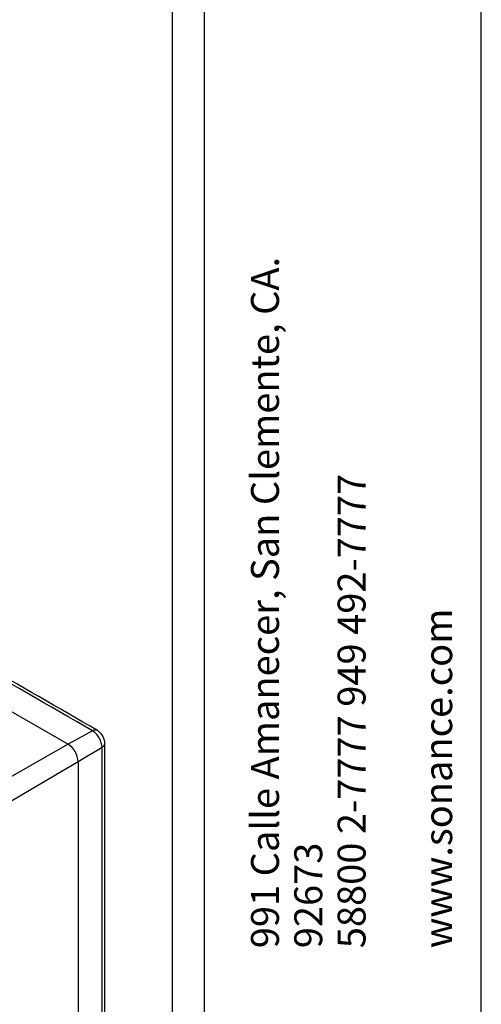
# Model space of a CAD drawing. Units: millimetres. Extents: x 69 to 1126, y 56 to 792.
# Drawn here: x 1012 to 1126, y 177 to 420 of the extents above; entities that cross this region are included whole.
import ezdxf

# ---------------------------------------------------------------- set-up
doc = ezdxf.new("R2010")
doc.units = ezdxf.units.MM
doc.layers.add('10', color=1, linetype='Continuous')
doc.layers.add('细实线层', color=7, linetype='Continuous')
doc.styles.add('SLDTEXTSTYLE3', font='TXT', dxfattribs={"width": 0.7})

msp = doc.modelspace()

# ---------------------------------------------------------------- linework, layer by layer
at = {"color": 7, "linetype": 'Continuous', "lineweight": 25}
for p, q in [((960.354, 278.525), (1024.367, 241.571)), ((960.356, 278.524), (1024.367, 241.571)), ((1030.403, 244.873), (1024.367, 241.571)), ((1024.367, 241.571), (1006.642, 231.518)), ((1032.746, 240.815), (1026.868, 237.239)), ((1026.868, 237.239), (1009.297, 226.918)), ((1026.868, 237.239), (1026.868, 150.686))]:
    msp.add_line(p, q, dxfattribs=at)
for centre, radius, start, end in [((1031.1, 243.84), 1.247, 65.17855, 124.02067), ((1021.438, 236.992), 5.436, 2.60548, 57.39452), ((1032.2, 241.936), 1.247, 295.97129, 354.81985)]:
    msp.add_arc(centre, radius, start, end, dxfattribs=at)
msp.add_open_spline([(1030.403, 244.873), (1009.126, 257.181), (987.844, 269.486), (966.552, 281.785)], degree=3, dxfattribs=at)
for points, knots in [([(1031.624, 244.971), (1021.995, 250.541), (1000.717, 262.848), (979.428, 275.149), (967.772, 281.884)], [0, 0, 0, 0, 0.4525176, 1, 1, 1, 1]), ([(1032.746, 240.815), (1032.746, 241.169), (1032.685, 241.559), (1032.45, 242.348), (1032.276, 242.749), (1031.842, 243.5), (1031.583, 243.851), (1031.016, 244.449), (1030.709, 244.696), (1030.403, 244.873)], [0, 0, 0, 0, 0.25, 0.25, 0.5, 0.5, 0.75, 0.75, 1, 1, 1, 1]), ([(1033.441, 241.824), (1033.414, 242.114), (1033.359, 242.696), (1032.939, 243.631), (1032.339, 244.463), (1031.862, 244.802), (1031.624, 244.971)], [0, 0, 0, 0, 0.2499827, 0.499769, 0.7494477, 1, 1, 1, 1]), ([(1032.746, 154.262), (1032.758, 168.695), (1032.767, 183.126), (1032.767, 211.977), (1032.758, 226.397), (1032.746, 240.815)], [0, 0, 0, 0, 0.5, 0.5, 1, 1, 1, 1]), ([(1033.441, 155.266), (1033.451, 168.327), (1033.473, 197.192), (1033.452, 226.033), (1033.441, 241.824)], [0, 0, 0, 0, 0.45248007, 1, 1, 1, 1])]:
    msp.add_open_spline(points, degree=3, knots=knots, dxfattribs=at)
at = {"layer": '细实线层', "color": 7}
for p, q in [((1050.015, 792.385), (1050.015, 55.531)), ((1057.889, 792.385), (1057.889, 55.531)), ((1126.215, 87.281), (1126.215, 760.635))]:
    msp.add_line(p, q, dxfattribs=at)

# ---------------------------------------------------------------- texts
at = {"layer": '10', "color": 7, "attachment_point": 1, "rotation": 90, "style": 'SLDTEXTSTYLE3'}
for s, insert, char_height in [('991 Calle Amanecer, San Clemente, CA.', (1069.462, 191.277), 6.87917), ('58800 2-7777 949 492-7777', (1090.807, 191.277), 6.87917), ('www.sonance.com', (1112.151, 191.277), 6.87917), ('92673', (1080.134, 191.277), 6.8792)]:
    msp.add_mtext(s, dxfattribs=dict(at, insert=insert, char_height=char_height))

doc.saveas('drawing.dxf')
